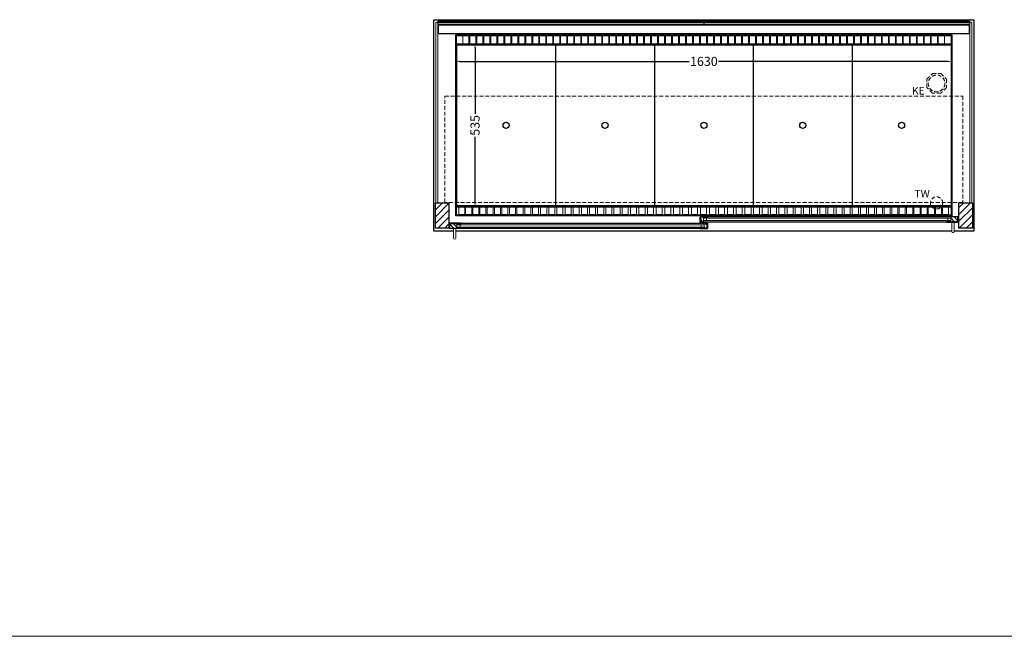
# Model space of a CAD drawing. Units: millimetres. Extents: x 32770 to 81270, y -55837 to 13563.
# Drawn here: x 48749 to 51985, y -14237 to -12209 of the extents above; entities that cross this region are included whole.
import ezdxf

# ---------------------------------------------------------------- set-up
doc = ezdxf.new("R2010")
doc.units = ezdxf.units.MM
doc.header["$LTSCALE"] = 2
doc.header["$PDMODE"] = 34
doc.header["$PDSIZE"] = 5
doc.linetypes.add('AUSGEZOGEN', pattern=[0])
doc.linetypes.add('VERDECKT', pattern=[9.525, 6.35, -3.175])
for name, color, linetype, lineweight in [('A_BEMASSUNG', 1, 'Continuous', 13), ('A_GLAS', 4, 'Continuous', 20), ('A_HILFSLINIEN', 7, 'Continuous', 13), ('A_SCHRAFFUR', 6, 'Continuous', 5), ('A_VERDECKT', 5, 'VERDECKT', 13), ('A_VOLL', 3, 'Continuous', 30)]:
    doc.layers.add(name, color=color, linetype=linetype, lineweight=lineweight)
doc.styles.add('ARIAL', font='arial.ttf')
doc.styles.add('Arial_0', font='arial.ttf')
doc.dimstyles.new('STANDARD_klein', dxfattribs={"dimtxt": 30, "dimasz": 13, "dimexe": 5, "dimexo": 10, "dimgap": 5, "dimtad": 0, "dimdec": 0, "dimdsep": 46, "dimtxsty": 'Arial_0', "dimcen": 0.09, "dimclrt": 7, "dimazin": 2, "dimtm": 1e-09, "dimtfac": 1, "dimtdec": 0, "dimtmove": 2, "dimatfit": 3, "dimfxl": 1, "dimtolj": 1, "dimtzin": 0, "dimarcsym": 0})

# ---------------------------------------------------------------- blocks, each defined once
blk = doc.blocks.new('*D285')
at = {"layer": 'A_BEMASSUNG', "color": 0, "lineweight": -2, "ltscale": 2, "transparency": 16777216}
for p, q in [((50182.9, -12299.1), (50182.9, -12351.2)), ((51812.9, -12299.1), (51812.9, -12351.2)), ((50195.9, -12346.2), (50949.6, -12346.2)), ((51799.9, -12346.2), (51046.3, -12346.2))]:
    blk.add_line(p, q, dxfattribs=at)
at = {"layer": 'A_BEMASSUNG', "color": 0, "ltscale": 2, "transparency": 16777216}
for points in [[(50195.9, -12344.1), (50195.9, -12348.4), (50182.9, -12346.2)], [(51799.9, -12344.1), (51799.9, -12348.4), (51812.9, -12346.2)]]:
    blk.add_solid(points, dxfattribs=at)
at = {"layer": 'DEFPOINTS', "color": 0, "ltscale": 2, "transparency": 16777216}
for p in [(50182.9, -12289.1), (51812.9, -12289.1), (51812.9, -12346.2)]:
    blk.add_point(p, dxfattribs=at)
at = {"layer": 'A_BEMASSUNG', "color": 7, "ltscale": 2, "transparency": 16777216, "insert": (50997.9, -12346.2), "char_height": 30, "attachment_point": 5, "style": 'Arial_0'}
blk.add_mtext('\\A1;1630', dxfattribs=at)
blk = doc.blocks.new('*D286')
at = {"layer": 'A_BEMASSUNG', "color": 0, "lineweight": -2, "ltscale": 2, "transparency": 16777216}
for p, q in [((50194.9, -12289.1), (50250.8, -12289.1)), ((50245.8, -12302.1), (50245.8, -12518.3)), ((50245.8, -12811.1), (50245.8, -12594.8)), ((50194.9, -12824.1), (50250.8, -12824.1))]:
    blk.add_line(p, q, dxfattribs=at)
at = {"layer": 'A_BEMASSUNG', "color": 0, "ltscale": 2, "transparency": 16777216}
for points in [[(50243.6, -12302.1), (50247.9, -12302.1), (50245.8, -12289.1)], [(50243.6, -12811.1), (50247.9, -12811.1), (50245.8, -12824.1)]]:
    blk.add_solid(points, dxfattribs=at)
at = {"layer": 'DEFPOINTS', "color": 0, "ltscale": 2, "transparency": 16777216}
for p in [(50184.9, -12289.1), (50184.9, -12824.1), (50245.8, -12824.1)]:
    blk.add_point(p, dxfattribs=at)
at = {"layer": 'A_BEMASSUNG', "color": 7, "ltscale": 2, "transparency": 16777216, "insert": (50245.8, -12556.6), "char_height": 30, "attachment_point": 5, "rotation": 90, "style": 'Arial_0'}
blk.add_mtext('\\A1;535', dxfattribs=at)

msp = doc.modelspace()

# ---------------------------------------------------------------- hatches: boundary and pattern name
at = {"layer": 'A_SCHRAFFUR'}
h = msp.add_hatch(dxfattribs=at)
h.set_pattern_fill('_USER', color=256, scale=16, angle=45, pattern_type=0)
h.set_pattern_definition([(45, (27932.865, -10624.48), (-11.313708, 11.313708), [])])
h.paths.add_polyline_path([(50115.4, -12811.1), (50159.4, -12811.1), (50159.4, -12894.1), (50115.4, -12894.1)])
h = msp.add_hatch(dxfattribs=at)
h.set_pattern_fill('_USER', color=256, scale=16, angle=45, pattern_type=0)
h.set_pattern_definition([(45, (28582.865, -10624.48), (-11.313708, 11.313708), [])])
h.paths.add_polyline_path([(51836.4, -12811.1), (51880.4, -12811.1), (51880.4, -12894.1), (51836.4, -12894.1)])
h = msp.add_hatch(dxfattribs=at)
h.set_pattern_fill('_USER', color=256, scale=10, angle=135, pattern_type=0)
h.set_pattern_definition([(135, (80324.781, -17686.975), (-7.0710678, -7.0710678), [])])
h.paths.add_polyline_path([(50186.4, -12879.1), (50186.4, -12883.1), (50186.4, -12891.1), (50186.4, -12895.1), (50162.9, -12895.1), (50162.9, -12879.1)])
h = msp.add_hatch(dxfattribs=at)
h.set_pattern_fill('_USER', color=256, scale=10, angle=135, pattern_type=0)
h.set_pattern_definition([(135, (80486.281, -17686.975), (-7.0710678, -7.0710678), [])])
h.paths.add_polyline_path([(50987.4, -12857.6), (50996.9, -12857.6), (50996.9, -12861.6), (50996.9, -12869.6), (50996.9, -12873.6), (50987.4, -12873.6)])
h = msp.add_hatch(dxfattribs=at)
h.set_pattern_fill('_USER', color=256, scale=10, angle=135, pattern_type=0)
h.set_pattern_definition([(135, (80487.281, -17686.975), (-7.0710678, -7.0710678), [])])
h.paths.add_polyline_path([(50998.9, -12883.1), (50998.9, -12879.1), (51008.4, -12879.1), (51008.4, -12895.1), (50998.9, -12895.1), (50998.9, -12891.1)])
h = msp.add_hatch(dxfattribs=at)
h.set_pattern_fill('_USER', color=256, scale=10, angle=135, pattern_type=0)
h.set_pattern_definition([(135, (80648.781, -17686.975), (-7.0710678, -7.0710678), [])])
h.paths.add_polyline_path([(51832.9, -12873.6), (51809.4, -12873.6), (51809.4, -12869.6), (51809.4, -12861.6), (51809.4, -12857.6), (51832.9, -12857.6)])

# ---------------------------------------------------------------- linework, layer by layer
at = {"layer": 'A_GLAS', "ltscale": 2}
for points in [[(50117.4, -12811.1), (50123.4, -12811.1), (50123.4, -12218.1), (50117.4, -12218.1)], [(50124.4, -12218.1), (50997.4, -12218.1), (50997.4, -12224.1), (50124.4, -12224.1)], [(51871.4, -12218.1), (50998.4, -12218.1), (50998.4, -12224.1), (51871.4, -12224.1)], [(51872.4, -12218.1), (51878.4, -12218.1), (51878.4, -12811.1), (51872.4, -12811.1)]]:
    msp.add_lwpolyline(points, close=True, dxfattribs=at)
for points in [[(50998.9, -12879.1), (50998.9, -12895.1), (50186.4, -12895.1), (50186.4, -12879.1)], [(50186.4, -12879.1), (50998.9, -12879.1)], [(50996.9, -12857.6), (50996.9, -12873.6), (51809.4, -12873.6), (51809.4, -12857.6)], [(51809.4, -12857.6), (50996.9, -12857.6)], [(50996.9, -12861.6), (51809.4, -12861.6)], [(51809.4, -12869.6), (50996.9, -12869.6)], [(51006.9, -12869.6), (51006.9, -12861.6)], [(51799.4, -12869.6), (51799.4, -12861.6)], [(50998.9, -12883.1), (50186.4, -12883.1)], [(50186.4, -12891.1), (50998.9, -12891.1)], [(50196.4, -12891.1), (50196.4, -12883.1)], [(50988.9, -12891.1), (50988.9, -12883.1)]]:
    msp.add_lwpolyline(points, dxfattribs=at)
at = {"layer": 'A_HILFSLINIEN', "color": 8, "ltscale": 2}
msp.add_lwpolyline([(81270.3, -14236.7), (32770.3, -14236.7)], dxfattribs=at)
at = {"layer": 'A_VERDECKT'}
msp.add_lwpolyline([(51795.4, -12405.1), (51795.4, -12432), (51776.4, -12451.1), (51749.5, -12451.1), (51730.4, -12432), (51730.4, -12405.1), (51749.5, -12386.1), (51776.4, -12386.1)], close=True, dxfattribs=at)
at = {"layer": 'A_VERDECKT', "color": 144}
msp.add_lwpolyline([(50146.4, -12460.1), (51849.4, -12460.1), (51849.4, -12810.1), (50146.4, -12810.1)], close=True, dxfattribs=at)
at = {"layer": 'A_VERDECKT'}
for centre, radius in [((51762.9, -12418.6), 27.5), ((51762.9, -12811.6), 20)]:
    msp.add_circle(centre, radius, dxfattribs=at)
at = {"layer": 'A_VOLL', "color": 44}
msp.add_line((50185.4, -12291.6), (51810.4, -12291.6), dxfattribs=at)
at = {"layer": 'A_VOLL', "ltscale": 2}
for points in [[(50174.9, -12904.1), (50110.4, -12904.1), (50110.4, -12209.1), (51885.4, -12209.1), (51885.4, -12904.1), (51820.9, -12904.1)], [(50161.9, -12895.1), (50199.9, -12895.1), (50199.9, -12896.1), (50160.9, -12896.1), (50160.9, -12880.1), (50161.9, -12880.1)], [(50162.9, -12895.1), (50162.9, -12879.1), (50199.9, -12879.1), (50199.9, -12878.1), (50161.9, -12878.1), (50161.9, -12895.1)], [(50986.4, -12873.6), (51010.4, -12873.6), (51010.4, -12874.6), (50985.4, -12874.6), (50985.4, -12858.6), (50986.4, -12858.6)], [(51008.4, -12895.1), (51008.4, -12879.1), (50985.4, -12879.1), (50985.4, -12878.1), (51009.4, -12878.1), (51009.4, -12895.1)], [(51009.4, -12895.1), (50985.4, -12895.1), (50985.4, -12896.1), (51010.4, -12896.1), (51010.4, -12880.1), (51009.4, -12880.1)], [(50987.4, -12873.6), (50987.4, -12857.6), (51010.4, -12857.6), (51010.4, -12856.6), (50986.4, -12856.6), (50986.4, -12873.6)], [(51832.9, -12873.6), (51832.9, -12857.6), (51795.9, -12857.6), (51795.9, -12856.6), (51833.9, -12856.6), (51833.9, -12873.6)], [(51833.9, -12873.6), (51795.9, -12873.6), (51795.9, -12874.6), (51834.9, -12874.6), (51834.9, -12858.6), (51833.9, -12858.6)], [(51812.9, -12904.1), (50182.9, -12904.1)]]:
    msp.add_lwpolyline(points, dxfattribs=at)
at = {"layer": 'A_VOLL', "color": 252}
for points in [[(50124.4, -12218.1), (50124.4, -12213.6), (51871.4, -12213.6), (51871.4, -12218.1)], [(51871.4, -12224.1), (51871.4, -12227.6), (50124.4, -12227.6), (50124.4, -12224.1)]]:
    msp.add_lwpolyline(points, dxfattribs=at)
at = {"layer": 'A_VOLL', "color": 253}
msp.add_lwpolyline([(50124.4, -12227.6), (50124.4, -12254.6), (51871.4, -12254.6), (51871.4, -12227.6)], dxfattribs=at)
at = {"layer": 'A_VOLL', "ltscale": 2}
for points in [[(51812.9, -12854.1), (50182.9, -12854.1), (50182.9, -12259.1), (51812.9, -12259.1)], [(50115.4, -12811.1), (50159.4, -12811.1), (50159.4, -12894.1), (50115.4, -12894.1)], [(51836.4, -12811.1), (51880.4, -12811.1), (51880.4, -12894.1), (51836.4, -12894.1)]]:
    msp.add_lwpolyline(points, close=True, dxfattribs=at)
at = {"layer": 'A_VOLL', "color": 41}
for points in [[(50184.9, -12261.1), (51810.9, -12261.1), (51810.9, -12289.1), (50184.9, -12289.1)], [(50184.9, -12824.1), (51810.9, -12824.1), (51810.9, -12852.1), (50184.9, -12852.1)]]:
    msp.add_lwpolyline(points, close=True, dxfattribs=at)
at = {"layer": 'A_VOLL', "color": 41, "lineweight": 5}
for points in [[(50225.4, -12288.5), (50205.4, -12288.5), (50205.4, -12262.5), (50225.4, -12262.5)], [(50248.3, -12288.5), (50228.3, -12288.5), (50228.3, -12262.5), (50248.3, -12262.5)], [(50271.3, -12288.5), (50251.3, -12288.5), (50251.3, -12262.5), (50271.3, -12262.5)], [(50294.3, -12288.5), (50274.3, -12288.5), (50274.3, -12262.5), (50294.3, -12262.5)], [(50317.3, -12288.5), (50297.3, -12288.5), (50297.3, -12262.5), (50317.3, -12262.5)], [(50340.3, -12288.5), (50320.3, -12288.5), (50320.3, -12262.5), (50340.3, -12262.5)], [(50363.3, -12288.5), (50343.3, -12288.5), (50343.3, -12262.5), (50363.3, -12262.5)], [(50386.3, -12288.5), (50366.3, -12288.5), (50366.3, -12262.5), (50386.3, -12262.5)], [(50409.2, -12288.5), (50389.2, -12288.5), (50389.2, -12262.5), (50409.2, -12262.5)], [(50432.2, -12288.5), (50412.2, -12288.5), (50412.2, -12262.5), (50432.2, -12262.5)], [(50455.2, -12288.5), (50435.2, -12288.5), (50435.2, -12262.5), (50455.2, -12262.5)], [(50478.2, -12288.5), (50458.2, -12288.5), (50458.2, -12262.5), (50478.2, -12262.5)], [(50501.2, -12288.5), (50481.2, -12288.5), (50481.2, -12262.5), (50501.2, -12262.5)], [(50524.2, -12288.5), (50504.2, -12288.5), (50504.2, -12262.5), (50524.2, -12262.5)], [(50547.2, -12288.5), (50527.2, -12288.5), (50527.2, -12262.5), (50547.2, -12262.5)], [(50570.1, -12288.5), (50550.1, -12288.5), (50550.1, -12262.5), (50570.1, -12262.5)], [(50593.1, -12288.5), (50573.1, -12288.5), (50573.1, -12262.5), (50593.1, -12262.5)], [(50616.1, -12288.5), (50596.1, -12288.5), (50596.1, -12262.5), (50616.1, -12262.5)], [(50639.1, -12288.5), (50619.1, -12288.5), (50619.1, -12262.5), (50639.1, -12262.5)], [(50662.1, -12288.5), (50642.1, -12288.5), (50642.1, -12262.5), (50662.1, -12262.5)], [(50685.1, -12288.5), (50665.1, -12288.5), (50665.1, -12262.5), (50685.1, -12262.5)], [(50708.1, -12288.5), (50688.1, -12288.5), (50688.1, -12262.5), (50708.1, -12262.5)], [(50731, -12288.5), (50711, -12288.5), (50711, -12262.5), (50731, -12262.5)], [(50754, -12288.5), (50734, -12288.5), (50734, -12262.5), (50754, -12262.5)], [(50777, -12288.5), (50757, -12288.5), (50757, -12262.5), (50777, -12262.5)], [(50800, -12288.5), (50780, -12288.5), (50780, -12262.5), (50800, -12262.5)], [(50823, -12288.5), (50803, -12288.5), (50803, -12262.5), (50823, -12262.5)], [(50846, -12288.5), (50826, -12288.5), (50826, -12262.5), (50846, -12262.5)], [(50869, -12288.5), (50849, -12288.5), (50849, -12262.5), (50869, -12262.5)], [(50891.9, -12288.5), (50871.9, -12288.5), (50871.9, -12262.5), (50891.9, -12262.5)], [(50914.9, -12288.5), (50894.9, -12288.5), (50894.9, -12262.5), (50914.9, -12262.5)], [(50937.9, -12288.5), (50917.9, -12288.5), (50917.9, -12262.5), (50937.9, -12262.5)], [(50960.9, -12288.5), (50940.9, -12288.5), (50940.9, -12262.5), (50960.9, -12262.5)], [(50983.9, -12288.5), (50963.9, -12288.5), (50963.9, -12262.5), (50983.9, -12262.5)], [(51006.9, -12288.5), (50986.9, -12288.5), (50986.9, -12262.5), (51006.9, -12262.5)], [(51029.8, -12288.5), (51009.8, -12288.5), (51009.8, -12262.5), (51029.8, -12262.5)], [(51052.8, -12288.5), (51032.8, -12288.5), (51032.8, -12262.5), (51052.8, -12262.5)], [(51075.8, -12288.5), (51055.8, -12288.5), (51055.8, -12262.5), (51075.8, -12262.5)], [(51098.8, -12288.5), (51078.8, -12288.5), (51078.8, -12262.5), (51098.8, -12262.5)], [(51121.8, -12288.5), (51101.8, -12288.5), (51101.8, -12262.5), (51121.8, -12262.5)], [(51144.8, -12288.5), (51124.8, -12288.5), (51124.8, -12262.5), (51144.8, -12262.5)], [(51167.8, -12288.5), (51147.8, -12288.5), (51147.8, -12262.5), (51167.8, -12262.5)], [(51190.7, -12288.5), (51170.7, -12288.5), (51170.7, -12262.5), (51190.7, -12262.5)], [(51213.7, -12288.5), (51193.7, -12288.5), (51193.7, -12262.5), (51213.7, -12262.5)], [(51236.7, -12288.5), (51216.7, -12288.5), (51216.7, -12262.5), (51236.7, -12262.5)], [(51259.7, -12288.5), (51239.7, -12288.5), (51239.7, -12262.5), (51259.7, -12262.5)], [(51282.7, -12288.5), (51262.7, -12288.5), (51262.7, -12262.5), (51282.7, -12262.5)], [(51305.7, -12288.5), (51285.7, -12288.5), (51285.7, -12262.5), (51305.7, -12262.5)], [(51328.7, -12288.5), (51308.7, -12288.5), (51308.7, -12262.5), (51328.7, -12262.5)], [(51351.6, -12288.5), (51331.6, -12288.5), (51331.6, -12262.5), (51351.6, -12262.5)], [(51374.6, -12288.5), (51354.6, -12288.5), (51354.6, -12262.5), (51374.6, -12262.5)], [(51397.6, -12288.5), (51377.6, -12288.5), (51377.6, -12262.5), (51397.6, -12262.5)], [(51420.6, -12288.5), (51400.6, -12288.5), (51400.6, -12262.5), (51420.6, -12262.5)], [(51443.6, -12288.5), (51423.6, -12288.5), (51423.6, -12262.5), (51443.6, -12262.5)], [(51466.6, -12288.5), (51446.6, -12288.5), (51446.6, -12262.5), (51466.6, -12262.5)], [(51489.6, -12288.5), (51469.6, -12288.5), (51469.6, -12262.5), (51489.6, -12262.5)], [(51512.5, -12288.5), (51492.5, -12288.5), (51492.5, -12262.5), (51512.5, -12262.5)], [(51535.5, -12288.5), (51515.5, -12288.5), (51515.5, -12262.5), (51535.5, -12262.5)], [(51558.5, -12288.5), (51538.5, -12288.5), (51538.5, -12262.5), (51558.5, -12262.5)], [(51581.5, -12288.5), (51561.5, -12288.5), (51561.5, -12262.5), (51581.5, -12262.5)], [(51604.5, -12288.5), (51584.5, -12288.5), (51584.5, -12262.5), (51604.5, -12262.5)], [(51627.5, -12288.5), (51607.5, -12288.5), (51607.5, -12262.5), (51627.5, -12262.5)], [(51650.5, -12288.5), (51630.5, -12288.5), (51630.5, -12262.5), (51650.5, -12262.5)], [(51673.4, -12288.5), (51653.4, -12288.5), (51653.4, -12262.5), (51673.4, -12262.5)], [(51696.4, -12288.5), (51676.4, -12288.5), (51676.4, -12262.5), (51696.4, -12262.5)], [(51719.4, -12288.5), (51699.4, -12288.5), (51699.4, -12262.5), (51719.4, -12262.5)], [(51742.4, -12288.5), (51722.4, -12288.5), (51722.4, -12262.5), (51742.4, -12262.5)], [(51765.4, -12288.5), (51745.4, -12288.5), (51745.4, -12262.5), (51765.4, -12262.5)], [(51788.4, -12288.5), (51768.4, -12288.5), (51768.4, -12262.5), (51788.4, -12262.5)], [(50212, -12849.8), (50192, -12849.8), (50192, -12824.5), (50212, -12824.5)], [(50234.9, -12849.8), (50214.9, -12849.8), (50214.9, -12824.5), (50234.9, -12824.5)], [(50258.1, -12849.8), (50238.1, -12849.8), (50238.1, -12824.5), (50258.1, -12824.5)], [(50281.6, -12849.8), (50261.6, -12849.8), (50261.6, -12824.5), (50281.6, -12824.5)], [(50305.4, -12849.8), (50285.4, -12849.8), (50285.4, -12824.5), (50305.4, -12824.5)], [(50329.5, -12849.8), (50309.5, -12849.8), (50309.5, -12824.5), (50329.5, -12824.5)], [(50353.9, -12849.8), (50333.9, -12849.8), (50333.9, -12824.5), (50353.9, -12824.5)], [(50378.6, -12849.8), (50358.6, -12849.8), (50358.6, -12824.5), (50378.6, -12824.5)], [(50403.6, -12849.8), (50383.6, -12849.8), (50383.6, -12824.5), (50403.6, -12824.5)], [(50428.9, -12849.8), (50408.9, -12849.8), (50408.9, -12824.5), (50428.9, -12824.5)], [(50454.5, -12849.8), (50434.5, -12849.8), (50434.5, -12824.5), (50454.5, -12824.5)], [(50481.4, -12849.8), (50461.4, -12849.8), (50461.4, -12824.5), (50481.4, -12824.5)], [(50508.1, -12849.8), (50488.1, -12849.8), (50488.1, -12824.5), (50508.1, -12824.5)], [(50534.8, -12849.8), (50514.8, -12849.8), (50514.8, -12824.5), (50534.8, -12824.5)], [(50561.5, -12849.8), (50541.5, -12849.8), (50541.5, -12824.5), (50561.5, -12824.5)], [(50588.2, -12849.8), (50568.2, -12849.8), (50568.2, -12824.5), (50588.2, -12824.5)], [(50615.2, -12849.8), (50595.2, -12849.8), (50595.2, -12824.5), (50615.2, -12824.5)], [(50642, -12849.8), (50622, -12849.8), (50622, -12824.5), (50642, -12824.5)], [(50668.8, -12849.8), (50648.8, -12849.8), (50648.8, -12824.5), (50668.8, -12824.5)], [(50695.6, -12849.8), (50675.6, -12849.8), (50675.6, -12824.5), (50695.6, -12824.5)], [(50722.4, -12849.8), (50702.4, -12849.8), (50702.4, -12824.5), (50722.4, -12824.5)], [(50749.5, -12849.8), (50729.5, -12849.8), (50729.5, -12824.5), (50749.5, -12824.5)], [(50776.9, -12849.8), (50756.9, -12849.8), (50756.9, -12824.5), (50776.9, -12824.5)], [(50804.6, -12849.8), (50784.6, -12849.8), (50784.6, -12824.5), (50804.6, -12824.5)], [(50832.6, -12849.8), (50812.6, -12849.8), (50812.6, -12824.5), (50832.6, -12824.5)], [(50860.9, -12849.8), (50840.9, -12849.8), (50840.9, -12824.5), (50860.9, -12824.5)], [(50889.5, -12849.8), (50869.5, -12849.8), (50869.5, -12824.5), (50889.5, -12824.5)], [(50918.4, -12849.8), (50898.4, -12849.8), (50898.4, -12824.5), (50918.4, -12824.5)], [(50947.6, -12849.8), (50927.6, -12849.8), (50927.6, -12824.5), (50947.6, -12824.5)], [(50977.1, -12849.8), (50957.1, -12849.8), (50957.1, -12824.5), (50977.1, -12824.5)], [(51006.9, -12849.8), (50986.9, -12849.8), (50986.9, -12824.5), (51006.9, -12824.5)], [(51036.7, -12849.8), (51016.7, -12849.8), (51016.7, -12824.5), (51036.7, -12824.5)], [(51066.2, -12849.8), (51046.2, -12849.8), (51046.2, -12824.5), (51066.2, -12824.5)], [(51095.4, -12849.8), (51075.4, -12849.8), (51075.4, -12824.5), (51095.4, -12824.5)], [(51124.3, -12849.8), (51104.3, -12849.8), (51104.3, -12824.5), (51124.3, -12824.5)], [(51152.9, -12849.8), (51132.9, -12849.8), (51132.9, -12824.5), (51152.9, -12824.5)], [(51181.2, -12849.8), (51161.2, -12849.8), (51161.2, -12824.5), (51181.2, -12824.5)], [(51209.2, -12849.8), (51189.2, -12849.8), (51189.2, -12824.5), (51209.2, -12824.5)], [(51236.9, -12849.8), (51216.9, -12849.8), (51216.9, -12824.5), (51236.9, -12824.5)], [(51264.3, -12849.8), (51244.3, -12849.8), (51244.3, -12824.5), (51264.3, -12824.5)], [(51291.4, -12849.8), (51271.4, -12849.8), (51271.4, -12824.5), (51291.4, -12824.5)], [(51318.2, -12849.8), (51298.2, -12849.8), (51298.2, -12824.5), (51318.2, -12824.5)], [(51345, -12849.8), (51325, -12849.8), (51325, -12824.5), (51345, -12824.5)], [(51371.8, -12849.8), (51351.8, -12849.8), (51351.8, -12824.5), (51371.8, -12824.5)], [(51398.6, -12849.8), (51378.6, -12849.8), (51378.6, -12824.5), (51398.6, -12824.5)], [(51425.6, -12849.8), (51405.6, -12849.8), (51405.6, -12824.5), (51425.6, -12824.5)], [(51452.3, -12849.8), (51432.3, -12849.8), (51432.3, -12824.5), (51452.3, -12824.5)], [(51479, -12849.8), (51459, -12849.8), (51459, -12824.5), (51479, -12824.5)], [(51505.7, -12849.8), (51485.7, -12849.8), (51485.7, -12824.5), (51505.7, -12824.5)], [(51532.4, -12849.8), (51512.4, -12849.8), (51512.4, -12824.5), (51532.4, -12824.5)], [(51559.3, -12849.8), (51539.3, -12849.8), (51539.3, -12824.5), (51559.3, -12824.5)], [(51584.9, -12849.8), (51564.9, -12849.8), (51564.9, -12824.5), (51584.9, -12824.5)], [(51610.2, -12849.8), (51590.2, -12849.8), (51590.2, -12824.5), (51610.2, -12824.5)], [(51635.2, -12849.8), (51615.2, -12849.8), (51615.2, -12824.5), (51635.2, -12824.5)], [(51659.9, -12849.8), (51639.9, -12849.8), (51639.9, -12824.5), (51659.9, -12824.5)], [(51684.3, -12849.8), (51664.3, -12849.8), (51664.3, -12824.5), (51684.3, -12824.5)], [(51708.4, -12849.8), (51688.4, -12849.8), (51688.4, -12824.5), (51708.4, -12824.5)], [(51732.2, -12849.8), (51712.2, -12849.8), (51712.2, -12824.5), (51732.2, -12824.5)], [(51755.7, -12849.8), (51735.7, -12849.8), (51735.7, -12824.5), (51755.7, -12824.5)], [(51778.9, -12849.8), (51758.9, -12849.8), (51758.9, -12824.5), (51778.9, -12824.5)], [(51801.8, -12849.8), (51781.8, -12849.8), (51781.8, -12824.5), (51801.8, -12824.5)]]:
    msp.add_lwpolyline(points, close=True, dxfattribs=at)
at = {"layer": 'A_VOLL', "color": 30, "lineweight": 9}
for points in [[(50184.9, -12289.1), (50184.9, -12824.1)], [(51810.9, -12289.1), (51810.9, -12824.1)]]:
    msp.add_lwpolyline(points, dxfattribs=at)
at = {"layer": 'A_VOLL', "color": 44}
for points in [[(51810.4, -12821.6), (50185.4, -12821.6), (50185.4, -12291.6)], [(50510.4, -12291.6), (50510.4, -12821.6)], [(50835.4, -12291.6), (50835.4, -12821.6)], [(51160.4, -12291.6), (51160.4, -12821.6)], [(51485.4, -12291.6), (51485.4, -12821.6)], [(51810.4, -12291.6), (51810.4, -12821.6)]]:
    msp.add_lwpolyline(points, dxfattribs=at)
at = {"layer": 'A_VOLL', "color": 94, "linetype": 'Continuous', "lineweight": 5, "ltscale": 2}
for points in [[(50985.4, -12878.1), (50199.9, -12878.1)], [(51795.9, -12856.6), (51010.4, -12856.6)], [(51010.4, -12874.6), (51795.9, -12874.6)], [(50199.9, -12896.1), (50985.4, -12896.1)]]:
    msp.add_lwpolyline(points, dxfattribs=at)
at = {"layer": 'A_VOLL', "color": 252, "lineweight": 9}
for points in [[(51812.9, -12874.6), (51812.9, -12905.6, 1), (51820.9, -12905.6), (51820.9, -12874.6)], [(50174.9, -12896.1), (50174.9, -12927.1, 1), (50182.9, -12927.1), (50182.9, -12896.1)]]:
    msp.add_lwpolyline(points, format="xyb", close=True, dxfattribs=at)
at = {"layer": 'A_VOLL', "color": 44}
for centre in [(50347.9, -12556.6), (50672.9, -12556.6), (50997.9, -12556.6), (51322.9, -12556.6), (51647.9, -12556.6)]:
    msp.add_circle(centre, 10, dxfattribs=at)

# ---------------------------------------------------------------- texts
at = {"layer": 'A_HILFSLINIEN', "linetype": 'AUSGEZOGEN', "lineweight": 15, "style": 'ARIAL'}
for s, p in [('KE', (51681.6, -12455.4)), ('TW', (51689.9, -12793.6))]:
    msp.add_text(s, height=25, dxfattribs=at).set_placement(p)

# ---------------------------------------------------------------- dimensions: what is measured, and where the dimension line sits
at = {"layer": 'A_BEMASSUNG', "ltscale": 2}
dim = msp.add_linear_dim(base=(51812.9, -12346.2), p1=(50182.9, -12289.1), p2=(51812.9, -12289.1), dimstyle='STANDARD_klein', dxfattribs=at)
dim.commit()
dim.dimension.update_dxf_attribs({"geometry": '*D285', "text_midpoint": (50997.9, -12346.2)})
dim = msp.add_linear_dim(base=(50245.8, -12824.1), p1=(50184.9, -12289.1), p2=(50184.9, -12824.1), angle=90, dimstyle='STANDARD_klein', dxfattribs=at)
dim.commit()
dim.dimension.update_dxf_attribs({"geometry": '*D286', "text_midpoint": (50245.8, -12556.6)})

doc.saveas('drawing.dxf')
